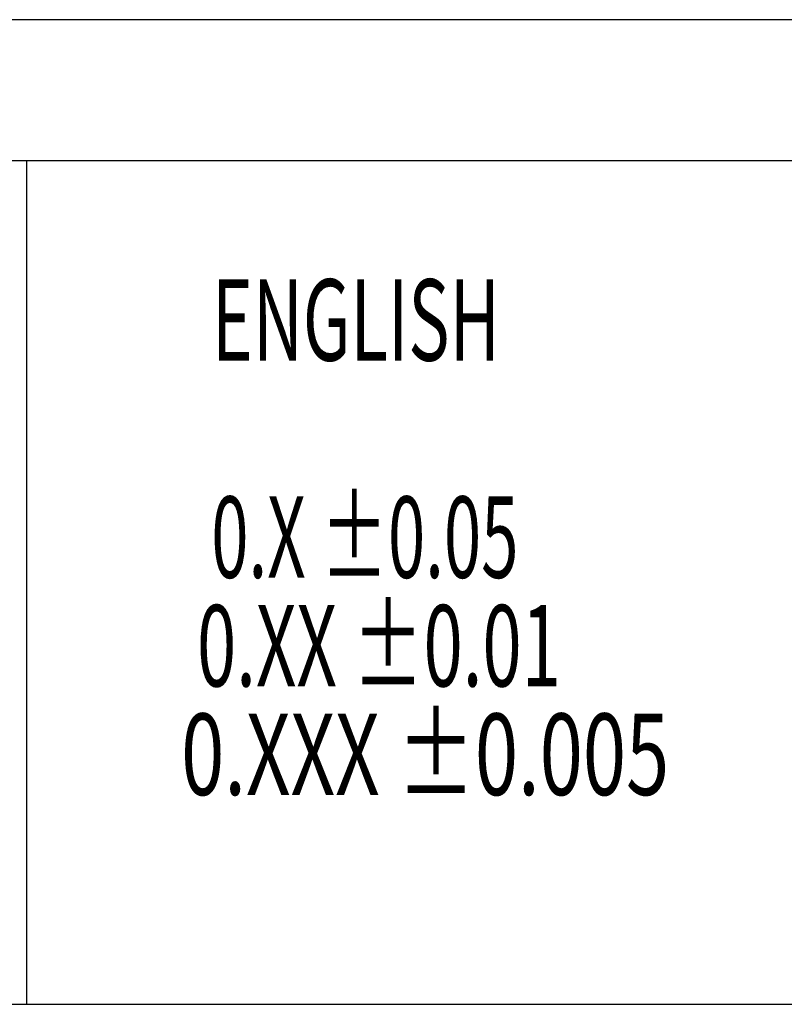
# Model space of a CAD drawing. Extents: x 0 to 10.9, y 0.1 to 8.4.
# Drawn here: x 5.7 to 6.7, y 0.2 to 1.5 of the extents above; entities that cross this region are included whole.
import ezdxf
from ezdxf.enums import TextEntityAlignment as Align

# ---------------------------------------------------------------- set-up
doc = ezdxf.new("R2010")
doc.units = 0
doc.header["$MEASUREMENT"] = 0
doc.layers.get('0').update_dxf_attribs({"linetype": 'CONTINUOUS'})
for name, color, linetype in [('BORDER_MELTRIC', 7, 'CONTINUOUS'), ('BORDER_TITLE_LINES', 7, 'CONTINUOUS'), ('BORDER_TITLE_TEXT', 7, 'CONTINUOUS')]:
    doc.layers.add(name, color=color, linetype=linetype)

# ---------------------------------------------------------------- blocks, each defined once
blk = doc.blocks.new('SW_NOTE_2')
at = {"layer": 'BORDER_TITLE_TEXT', "color": 0}
for s, height, width, p in [('  ENGLISH', 0.10417, 0.622222, (0, 0)), ('  0.X ±0.05', 0.104167, 0.604545, (0, -0.2778)), (' 0.XX ±0.01', 0.104167, 0.636364, (0, -0.4167)), ('0.XXX ±0.005', 0.104167, 0.7, (0, -0.5556))]:
    blk.add_text(s, height=height, dxfattribs=dict(at, width=width)).set_placement(p, align=Align.BOTTOM_LEFT)
blk = doc.blocks.new('BLOCK12')
at = {"layer": 'BORDER_TITLE_TEXT', "color": 7}
blk.add_blockref('SW_NOTE_2', (0.0014, 0.5556), dxfattribs=at)

msp = doc.modelspace()

# ---------------------------------------------------------------- linework, layer by layer
at = {"layer": 'BORDER_MELTRIC'}
msp.add_line((0.19654, 0.2279), (10.80346, 0.2279), dxfattribs=at)
at = {"layer": 'BORDER_TITLE_LINES'}
for p, q in [((6.85428, 1.48746), (3.86692, 1.48746)), ((3.86692, 1.30732), (6.85428, 1.30732))]:
    msp.add_line(p, q, dxfattribs=at)
at = {"layer": 'BORDER_TITLE_TEXT'}
msp.add_line((5.68853, 0.2279), (5.68853, 1.30732), dxfattribs=at)

# ---------------------------------------------------------------- block references
at = {"color": 7, "linetype": 'Continuous'}
msp.add_blockref('BLOCK12', (5.88457, 0.46312), dxfattribs=at)

doc.saveas('drawing.dxf')
